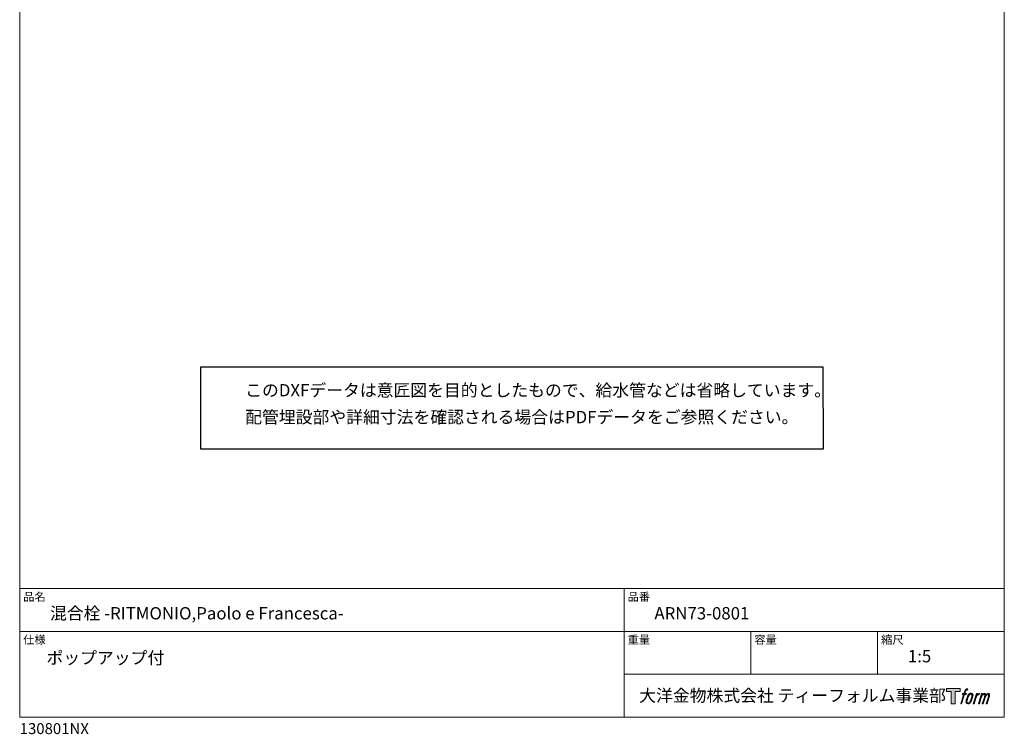
# Model space of a CAD drawing. Units: millimetres. Extents: x 20 to 995, y 27 to 1444.
# Drawn here: x 20 to 995, y 27 to 735 of the extents above; entities that cross this region are included whole.
import ezdxf

# ---------------------------------------------------------------- set-up
doc = ezdxf.new("R2010")
doc.units = ezdxf.units.MM
doc.header["$LTSCALE"] = 50.8
doc.layers.add('template', color=7, linetype='Continuous')
doc.layers.add('レイヤー 1', color=7, linetype='Continuous')
doc.styles.add('ＭＳ ゴシック', font='msgothic.ttc', dxfattribs={"bigfont": 'ＭＳ ゴシック'})

# ---------------------------------------------------------------- blocks, each defined once
blk = doc.blocks.new('block 5')
at = {"layer": 'レイヤー 1', "true_color": 0x221814}
h = blk.add_hatch(color=250, dxfattribs=at)
h.dxf.hatch_style = 2
edge = h.paths.add_edge_path()
edge.add_spline(control_points=[(100.5, 166.7), (102, 167.1), (104, 166.8), (104, 166.8), (104, 166.8), (103, 163.9), (103, 163.9), (103, 163.9), (101.1, 164.4), (99.6, 163.2), (98.4, 162.3), (97.7, 159.8), (97.4, 158.9), (97.4, 158.9), (96.1, 154.9), (96.1, 154.9), (96.1, 154.9), (100.3, 154.9), (100.3, 154.9), (100.3, 154.9), (99.6, 152.4), (99.6, 152.4), (99.6, 152.4), (95.4, 152.4), (95.4, 152.4), (95.4, 152.4), (87.8, 127.8), (87.8, 127.8), (87.8, 127.8), (85.4, 127.8), (85.4, 127.8), (85.4, 127.8), (93, 152.4), (93, 152.4), (93, 152.4), (89.9, 152.4), (89.9, 152.4), (89.9, 152.4), (90.5, 154.9), (90.5, 154.9), (90.5, 154.9), (93.7, 154.9), (93.7, 154.9), (93.7, 154.9), (94.8, 158.4), (94.8, 158.4), (95.7, 161.3), (96.5, 162.8), (97.2, 164), (97.8, 165.2), (99.1, 166.3), (100.5, 166.7)], knot_values=[0, 0, 0, 0, 1, 1, 1, 2, 2, 2, 3, 3, 3, 4, 4, 4, 5, 5, 5, 6, 6, 6, 7, 7, 7, 8, 8, 8, 9, 9, 9, 10, 10, 10, 11, 11, 11, 12, 12, 12, 13, 13, 13, 14, 14, 14, 15, 15, 15, 16, 16, 16, 17, 17, 17, 17], degree=3, periodic=1)
h = blk.add_hatch(color=250, dxfattribs=at)
h.dxf.hatch_style = 2
edge = h.paths.add_edge_path()
edge.add_spline(control_points=[(101.6, 132.8), (101.6, 134.7), (102.2, 138.1), (103.7, 142.5), (105.8, 148.6), (107.1, 150.8), (108.2, 151.9), (109.7, 153.5), (111.9, 153.5), (112.5, 153.5), (113.4, 153.3), (114.7, 152.8), (114.7, 150.8), (114.8, 149.1), (114.3, 145.9), (112.6, 140.9), (110.6, 135.2), (109.5, 132.9), (108.5, 131.9), (106.7, 130.1), (104.8, 130.2), (104.5, 130.2), (104.2, 130.2), (101.6, 130.6), (101.6, 132.8)], knot_values=[0, 0, 0, 0, 1, 1, 1, 2, 2, 2, 3, 3, 3, 4, 4, 4, 5, 5, 5, 6, 6, 6, 7, 7, 7, 8, 8, 8, 8], degree=3, periodic=1)
edge = h.paths.add_edge_path()
edge.add_spline(control_points=[(106.3, 153.4), (104.8, 151.5), (103.7, 149.9), (101.9, 144.6), (100.3, 139.8), (99.2, 136.3), (99.1, 132), (98.9, 128.9), (100.9, 127.8), (103.7, 127.8), (104.9, 127.8), (108, 127.9), (110.2, 130.6), (111.7, 132.5), (113.2, 134.5), (115.1, 140.9), (116.6, 146.4), (117.7, 149.9), (117.6, 151.9), (117.6, 151.9), (117.6, 151.9), (117.6, 151.9), (117.1, 155.2), (114.7, 155.9), (113.3, 155.9), (112, 155.9), (108.3, 156.1), (106.3, 153.4)], knot_values=[0, 0, 0, 0, 1, 1, 1, 2, 2, 2, 3, 3, 3, 4, 4, 4, 5, 5, 5, 6, 6, 6, 7, 7, 7, 8, 8, 8, 9, 9, 9, 9], degree=3, periodic=1)
h = blk.add_hatch(color=250, dxfattribs=at)
h.dxf.hatch_style = 2
edge = h.paths.add_edge_path()
edge.add_spline(control_points=[(126.4, 154.8), (126.4, 154.8), (128.8, 154.8), (128.8, 154.8), (128.8, 154.8), (127.7, 151.3), (127.7, 151.3), (128.6, 152.3), (129.9, 153.6), (131, 154.3), (132.7, 155.3), (133.7, 155.4), (134.7, 155.4), (134.7, 155.4), (133.7, 152), (133.7, 152), (133, 152.3), (130.9, 151.8), (129.7, 150.9), (128.7, 150.1), (127.9, 149.5), (127, 147.8), (126.2, 146.2), (125.5, 143.5), (124.3, 139.7), (124.3, 139.7), (120.6, 127.8), (120.6, 127.8), (120.6, 127.8), (118.2, 127.8), (118.2, 127.8), (118.2, 127.8), (126.4, 154.8), (126.4, 154.8)], knot_values=[0, 0, 0, 0, 1, 1, 1, 2, 2, 2, 3, 3, 3, 4, 4, 4, 5, 5, 5, 6, 6, 6, 7, 7, 7, 8, 8, 8, 9, 9, 9, 10, 10, 10, 11, 11, 11, 11], degree=3, periodic=1)
h = blk.add_hatch(color=250, dxfattribs=at)
h.dxf.hatch_style = 2
edge = h.paths.add_edge_path()
edge.add_spline(control_points=[(139.9, 154.8), (139.9, 154.8), (142, 154.8), (142, 154.8), (142, 154.8), (141, 151.3), (141, 151.3), (141.9, 152.8), (142.7, 153.4), (143.9, 154.3), (145, 155.1), (146.3, 155.3), (147.2, 155.3), (148.4, 155.3), (149.5, 155.1), (150.1, 153.8), (150.5, 152.8), (150.5, 152.7), (150.4, 150.8), (151.6, 152.8), (152.4, 153.6), (153.9, 154.5), (155.4, 155.3), (156.3, 155.4), (157.4, 155.2), (158.9, 155), (159.9, 154.4), (160.4, 152.8), (160.9, 151.1), (160.6, 150.2), (160, 147.6), (159.7, 146.4), (159.3, 144.9), (158.7, 143.2), (158.7, 143.2), (153.9, 127.8), (153.9, 127.8), (153.9, 127.8), (151.4, 127.8), (151.4, 127.8), (151.4, 127.8), (155.6, 141.3), (155.6, 141.3), (156.5, 144.1), (157.1, 146.2), (157.4, 147.4), (157.8, 149.1), (158, 149.6), (157.8, 150.8), (157.6, 151.8), (157.1, 152.6), (156.1, 152.6), (155.1, 152.6), (154.3, 152.4), (153.2, 151.3), (152, 150.1), (151.1, 148.8), (150.3, 147.2), (149.6, 145.7), (148.9, 143.7), (148.1, 141.3), (148.1, 141.3), (143.9, 127.8), (143.9, 127.8), (143.9, 127.8), (141.5, 127.8), (141.5, 127.8), (141.5, 127.8), (146.3, 143.2), (146.3, 143.2), (146.8, 144.8), (147.2, 146.2), (147.5, 147.2), (147.9, 149), (148, 150.2), (147.7, 151.3), (147.4, 152.4), (146.8, 152.7), (145.9, 152.7), (145.1, 152.7), (144.3, 152.3), (143.5, 151.7), (142.3, 150.8), (141.9, 150.1), (141.4, 149.3), (140.6, 148.2), (140.3, 147.5), (139.7, 145.8), (139.1, 144.2), (138.5, 142.3), (138.1, 141), (138.1, 141), (133.9, 127.8), (133.9, 127.8), (133.9, 127.8), (131.4, 127.8), (131.4, 127.8), (131.4, 127.8), (139.9, 154.8), (139.9, 154.8)], knot_values=[0, 0, 0, 0, 1, 1, 1, 2, 2, 2, 3, 3, 3, 4, 4, 4, 5, 5, 5, 6, 6, 6, 7, 7, 7, 8, 8, 8, 9, 9, 9, 10, 10, 10, 11, 11, 11, 12, 12, 12, 13, 13, 13, 14, 14, 14, 15, 15, 15, 16, 16, 16, 17, 17, 17, 18, 18, 18, 19, 19, 19, 20, 20, 20, 21, 21, 21, 22, 22, 22, 23, 23, 23, 24, 24, 24, 25, 25, 25, 26, 26, 26, 27, 27, 27, 28, 28, 28, 29, 29, 29, 30, 30, 30, 31, 31, 31, 32, 32, 32, 33, 33, 33, 33], degree=3, periodic=1)
at = {"layer": 'レイヤー 1', "lineweight": 0}
for points, knots in [([(100.5, 166.7), (102, 167.1), (104, 166.8), (104, 166.8), (104, 166.8), (103, 163.9), (103, 163.9), (103, 163.9), (101.1, 164.4), (99.6, 163.2), (98.4, 162.3), (97.7, 159.8), (97.4, 158.9), (97.4, 158.9), (96.1, 154.9), (96.1, 154.9), (96.1, 154.9), (100.3, 154.9), (100.3, 154.9), (100.3, 154.9), (99.6, 152.4), (99.6, 152.4), (99.6, 152.4), (95.4, 152.4), (95.4, 152.4), (95.4, 152.4), (87.8, 127.8), (87.8, 127.8), (87.8, 127.8), (85.4, 127.8), (85.4, 127.8), (85.4, 127.8), (93, 152.4), (93, 152.4), (93, 152.4), (89.9, 152.4), (89.9, 152.4), (89.9, 152.4), (90.5, 154.9), (90.5, 154.9), (90.5, 154.9), (93.7, 154.9), (93.7, 154.9), (93.7, 154.9), (94.8, 158.4), (94.8, 158.4), (95.7, 161.3), (96.5, 162.8), (97.2, 164), (97.8, 165.2), (99.1, 166.3), (100.5, 166.7)], [0, 0, 0, 0, 1, 1, 1, 2, 2, 2, 3, 3, 3, 4, 4, 4, 5, 5, 5, 6, 6, 6, 7, 7, 7, 8, 8, 8, 9, 9, 9, 10, 10, 10, 11, 11, 11, 12, 12, 12, 13, 13, 13, 14, 14, 14, 15, 15, 15, 16, 16, 16, 17, 17, 17, 17]), ([(106.3, 153.4), (104.8, 151.5), (103.7, 149.9), (101.9, 144.6), (100.3, 139.8), (99.2, 136.3), (99.1, 132), (98.9, 128.9), (100.9, 127.8), (103.7, 127.8), (104.9, 127.8), (108, 127.9), (110.2, 130.6), (111.7, 132.5), (113.2, 134.5), (115.1, 140.9), (116.6, 146.4), (117.7, 149.9), (117.6, 151.9), (117.6, 151.9), (117.6, 151.9), (117.6, 151.9), (117.1, 155.2), (114.7, 155.9), (113.3, 155.9), (112, 155.9), (108.3, 156.1), (106.3, 153.4)], [0, 0, 0, 0, 1, 1, 1, 2, 2, 2, 3, 3, 3, 4, 4, 4, 5, 5, 5, 6, 6, 6, 7, 7, 7, 8, 8, 8, 9, 9, 9, 9]), ([(126.4, 154.8), (126.4, 154.8), (128.8, 154.8), (128.8, 154.8), (128.8, 154.8), (127.7, 151.3), (127.7, 151.3), (128.6, 152.3), (129.9, 153.6), (131, 154.3), (132.7, 155.3), (133.7, 155.4), (134.7, 155.4), (134.7, 155.4), (133.7, 152), (133.7, 152), (133, 152.3), (130.9, 151.8), (129.7, 150.9), (128.7, 150.1), (127.9, 149.5), (127, 147.8), (126.2, 146.2), (125.5, 143.5), (124.3, 139.7), (124.3, 139.7), (120.6, 127.8), (120.6, 127.8), (120.6, 127.8), (118.2, 127.8), (118.2, 127.8), (118.2, 127.8), (126.4, 154.8), (126.4, 154.8)], [0, 0, 0, 0, 1, 1, 1, 2, 2, 2, 3, 3, 3, 4, 4, 4, 5, 5, 5, 6, 6, 6, 7, 7, 7, 8, 8, 8, 9, 9, 9, 10, 10, 10, 11, 11, 11, 11]), ([(139.9, 154.8), (139.9, 154.8), (142, 154.8), (142, 154.8), (142, 154.8), (141, 151.3), (141, 151.3), (141.9, 152.8), (142.7, 153.4), (143.9, 154.3), (145, 155.1), (146.3, 155.3), (147.2, 155.3), (148.4, 155.3), (149.5, 155.1), (150.1, 153.8), (150.5, 152.8), (150.5, 152.7), (150.4, 150.8), (151.6, 152.8), (152.4, 153.6), (153.9, 154.5), (155.4, 155.3), (156.3, 155.4), (157.4, 155.2), (158.9, 155), (159.9, 154.4), (160.4, 152.8), (160.9, 151.1), (160.6, 150.2), (160, 147.6), (159.7, 146.4), (159.3, 144.9), (158.7, 143.2), (158.7, 143.2), (153.9, 127.8), (153.9, 127.8), (153.9, 127.8), (151.4, 127.8), (151.4, 127.8), (151.4, 127.8), (155.6, 141.3), (155.6, 141.3), (156.5, 144.1), (157.1, 146.2), (157.4, 147.4), (157.8, 149.1), (158, 149.6), (157.8, 150.8), (157.6, 151.8), (157.1, 152.6), (156.1, 152.6), (155.1, 152.6), (154.3, 152.4), (153.2, 151.3), (152, 150.1), (151.1, 148.8), (150.3, 147.2), (149.6, 145.7), (148.9, 143.7), (148.1, 141.3), (148.1, 141.3), (143.9, 127.8), (143.9, 127.8), (143.9, 127.8), (141.5, 127.8), (141.5, 127.8), (141.5, 127.8), (146.3, 143.2), (146.3, 143.2), (146.8, 144.8), (147.2, 146.2), (147.5, 147.2), (147.9, 149), (148, 150.2), (147.7, 151.3), (147.4, 152.4), (146.8, 152.7), (145.9, 152.7), (145.1, 152.7), (144.3, 152.3), (143.5, 151.7), (142.3, 150.8), (141.9, 150.1), (141.4, 149.3), (140.6, 148.2), (140.3, 147.5), (139.7, 145.8), (139.1, 144.2), (138.5, 142.3), (138.1, 141), (138.1, 141), (133.9, 127.8), (133.9, 127.8), (133.9, 127.8), (131.4, 127.8), (131.4, 127.8), (131.4, 127.8), (139.9, 154.8), (139.9, 154.8)], [0, 0, 0, 0, 1, 1, 1, 2, 2, 2, 3, 3, 3, 4, 4, 4, 5, 5, 5, 6, 6, 6, 7, 7, 7, 8, 8, 8, 9, 9, 9, 10, 10, 10, 11, 11, 11, 12, 12, 12, 13, 13, 13, 14, 14, 14, 15, 15, 15, 16, 16, 16, 17, 17, 17, 18, 18, 18, 19, 19, 19, 20, 20, 20, 21, 21, 21, 22, 22, 22, 23, 23, 23, 24, 24, 24, 25, 25, 25, 26, 26, 26, 27, 27, 27, 28, 28, 28, 29, 29, 29, 30, 30, 30, 31, 31, 31, 32, 32, 32, 33, 33, 33, 33]), ([(101.6, 132.8), (101.6, 134.7), (102.2, 138.1), (103.7, 142.5), (105.8, 148.6), (107.1, 150.8), (108.2, 151.9), (109.7, 153.5), (111.9, 153.5), (112.5, 153.5), (113.4, 153.3), (114.7, 152.8), (114.7, 150.8), (114.8, 149.1), (114.3, 145.9), (112.6, 140.9), (110.6, 135.2), (109.5, 132.9), (108.5, 131.9), (106.7, 130.1), (104.8, 130.2), (104.5, 130.2), (104.2, 130.2), (101.6, 130.6), (101.6, 132.8)], [0, 0, 0, 0, 1, 1, 1, 2, 2, 2, 3, 3, 3, 4, 4, 4, 5, 5, 5, 6, 6, 6, 7, 7, 7, 8, 8, 8, 8])]:
    blk.add_open_spline(points, degree=3, knots=knots, dxfattribs=at)
blk = doc.blocks.new('block 4')
at = {"layer": 'レイヤー 1', "true_color": 0x221814}
h = blk.add_hatch(color=250, dxfattribs=at)
h.dxf.hatch_style = 2
h.paths.add_polyline_path([(83.8, 167.6), (83.8, 159.8), (71.4, 159.8), (71.4, 127.8), (60.4, 127.8), (60.4, 159.8), (48.2, 159.8), (48.2, 167.6)])
at = {"layer": 'レイヤー 1', "lineweight": 0}
blk.add_lwpolyline([(83.8, 167.6), (83.8, 159.8), (71.4, 159.8), (71.4, 127.8), (60.4, 127.8), (60.4, 159.8), (48.2, 159.8), (48.2, 167.6), (83.8, 167.6)], dxfattribs=at)
at = {"layer": 'レイヤー 1'}
blk.add_blockref('block 5', (0, 0), dxfattribs=at)
blk = doc.blocks.new('block 3')
at = {"layer": 'レイヤー 1'}
blk.add_blockref('block 4', (0, 0), dxfattribs=at)
blk = doc.blocks.new('block 2')
at = {"layer": 'レイヤー 1'}
blk.add_blockref('block 3', (0, 0), dxfattribs=at)
blk = doc.blocks.new('名称未設定-1')
at = {"layer": 'レイヤー 1'}
blk.add_blockref('block 2', (0, 0), dxfattribs=at)

msp = doc.modelspace()

# ---------------------------------------------------------------- linework, layer by layer
at = {"linetype": 'Continuous', "lineweight": -3}
msp.add_lwpolyline([(199.1, 390.43), (199.1, 309.58), (815.9, 309.58), (815.77, 390.43)], close=True, dxfattribs=at)
at = {"layer": 'template', "color": 7, "linetype": 'Continuous', "lineweight": 5}
for p, q in [((995, 171.47), (20, 171.47)), ((618.5, 43.97), (618.5, 171.47)), ((995, 128.97), (20, 128.97)), ((744, 86.47), (744, 128.97)), ((869.5, 86.47), (869.5, 128.97)), ((995, 86.47), (618.5, 86.47))]:
    msp.add_line(p, q, dxfattribs=at)
at = {"layer": 'template', "color": 7, "linetype": 'Continuous', "lineweight": 5, "flags": 128}
msp.add_lwpolyline([(995, 1443.97), (20, 1443.97), (20, 43.97), (995, 43.97), (995, 1443.97)], dxfattribs=at)

# ---------------------------------------------------------------- block references
at = {"layer": 'template', "linetype": 'Continuous', "lineweight": 0, "xscale": 0.3809999999999999, "yscale": 0.3809999999999999, "zscale": 0.3809999999999999}
msp.add_blockref('名称未設定-1', (919.27, 8.37), dxfattribs=at)

# ---------------------------------------------------------------- texts
at = {"layer": 'template', "color": 7, "attachment_point": 1, "style": 'ＭＳ ゴシック'}
for s, insert, char_height, line_spacing_factor in [('{このDXFデータは意匠図を目的としたもので、給水管などは省略しています。\\P配管埋設部や詳細寸法を確認される場合はPDFデータをご参照ください。}', (243.27, 373.83), 12.2163, 1.304711), ('品名', (23.5, 167.27), 8.144, 0.782827), ('品番', (622, 167.27), 8.144, 0.782827), ('{混合栓 -RITMONIO,Paolo e Francesca-}', (50, 152.97), 12.2163, 0.782827), ('{ARN73-0801}', (648.5, 152.97), 12.2163, 0.782827), ('仕様', (23.5, 124.77), 8.144, 0.782827), ('重量', (622, 124.77), 8.144, 0.782827), ('容量', (747.5, 124.77), 8.144, 0.782827), ('縮尺', (873, 124.77), 8.144, 0.782827), ('{ポップアップ付}', (46.53, 108.81), 12.216, 0.782827), ('{1:5}', (899.5, 110.47), 12.216, 0.782827), ('大洋金物株式会社 ティーフォルム事業部', (633.44, 71.52), 12.2163, 0.782827), ('{130801NX}', (20, 38.05), 10.859, 0.782827)]:
    msp.add_mtext(s, dxfattribs=dict(at, insert=insert, char_height=char_height, line_spacing_factor=line_spacing_factor))

doc.saveas('drawing.dxf')
